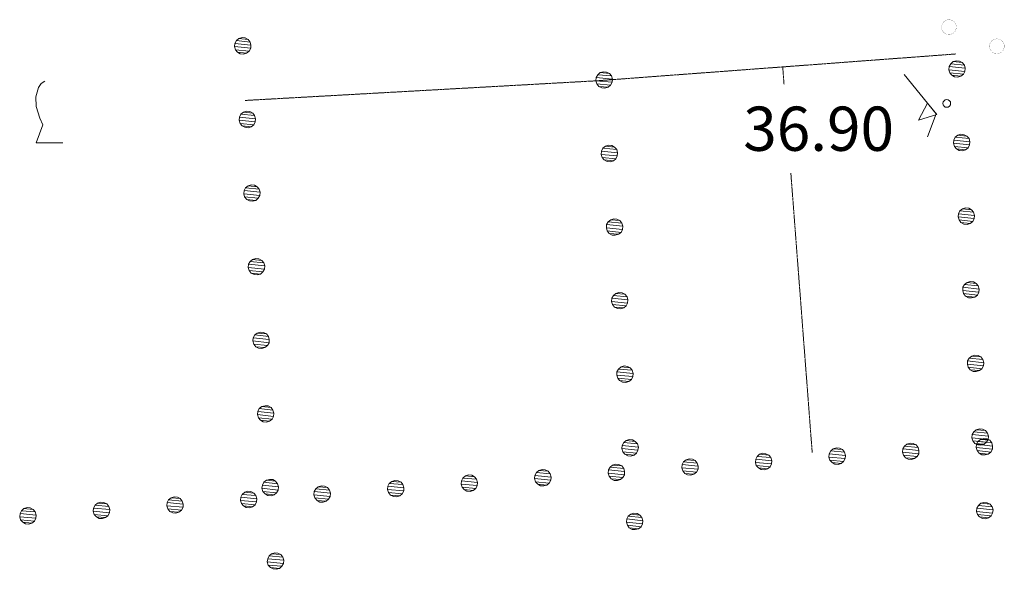
# Model space of a CAD drawing. Units: inches. Extents: x 1424800 to 1436565, y 4495307 to 4504127.
# Drawn here: x 1433617 to 1433951, y 4501908 to 4502094 of the extents above; entities that cross this region are included whole.
import ezdxf
from ezdxf.enums import TextEntityAlignment as Align

# ---------------------------------------------------------------- set-up
doc = ezdxf.new("R2010")
doc.units = ezdxf.units.IN
doc.header["$MEASUREMENT"] = 0
doc.linetypes.add('HIDDEN', pattern=[0.375, 0.25, -0.125])
for name, color, linetype, lineweight in [('DIVIS_COLTU', 7, 'Continuous', 0), ('LIMITE_BOSCO', 7, 'Continuous', 0), ('LIMITI_AMMIN', 7, 'Continuous', 0), ('MURO_SOSTEG', 7, 'Continuous', 0), ('PUNTO_QUOTA', 7, 'Continuous', 0), ('QUOTA', 7, 'Continuous', 0), ('VITE', 7, 'Continuous', 0)]:
    doc.layers.add(name, color=color, linetype=linetype, lineweight=lineweight)
doc.styles.add('ROMANT', font='ROMANT.shx', dxfattribs={"height": 0.2})

# ---------------------------------------------------------------- blocks, each defined once
blk = doc.blocks.new('VITE')
at = {"layer": 'VITE', "color": 3, "linetype": 'Continuous'}
blk.add_lwpolyline([(4.49, 0), (-4.49, 0), (-2.25, 6.07), (-3.26, 8.37), (-4.56, 12.24), (-4.67, 15.62), (-3.77, 18.76), (-2.87, 20.12), (-1.63, 20.83)], dxfattribs=at)
blk = doc.blocks.new('PUNTO')
at = {"layer": 'PUNTO_QUOTA', "color": 1, "linetype": 'Continuous'}
blk.add_circle((0, 0), 1.3, dxfattribs=at)

msp = doc.modelspace()

# ---------------------------------------------------------------- linework, layer by layer
at = {"layer": 'DIVIS_COLTU', "color": 3, "linetype": 'HIDDEN'}
for p, q in [((1433875.37, 4502078.16), (1433875.82, 4502072.24)), ((1433878.13, 4502042.14), (1433885.38, 4501947.35))]:
    msp.add_line(p, q, dxfattribs=at)
msp.add_lwpolyline([(1433693.07, 4502066.77), (1433812.61, 4502073.46), (1433934.04, 4502082.53)], dxfattribs=at)
at = {"layer": 'LIMITI_AMMIN', "color": 4, "linetype": 'Continuous', "const_width": 0.05}
for points in [[(1433934.23, 4502091.64, 1), (1433929.23, 4502091.64, 1)], [(1433950.48, 4502085.15, 1), (1433945.48, 4502085.15, 1)]]:
    msp.add_lwpolyline(points, format="xyb", close=True, dxfattribs=at)
at = {"layer": 'MURO_SOSTEG', "color": 7, "linetype": 'Continuous'}
msp.add_lwpolyline([(1433916.55, 4502075.52), (1433927.41, 4502062.29), (1433924.44, 4502054.41)], dxfattribs=at)
at = {"layer": 'MURO_SOSTEG', "color": 4, "linetype": 'Continuous'}
msp.add_lwpolyline([(1433926.07, 4502063.93), (1433927.65, 4502061.99), (1433921.43, 4502060.12), (1433924.48, 4502065.86)], close=True, dxfattribs=at)

# ---------------------------------------------------------------- block references
at = {"layer": 'PUNTO_QUOTA', "color": 1, "linetype": 'Continuous'}
msp.add_blockref('PUNTO', (1433931.01, 4502065.75), dxfattribs=at)
at = {"layer": 'VITE', "color": 3, "linetype": 'Continuous'}
msp.add_blockref('VITE', (1433626.78, 4502052.43), dxfattribs=at)

# ---------------------------------------------------------------- texts
at = {"layer": 'QUOTA', "color": 7, "linetype": 'Continuous', "style": 'ROMANT'}
msp.add_text('36.90', height=15, dxfattribs=at).set_placement((1433862, 4502064.69), align=Align.TOP_LEFT)

# ---------------------------------------------------------------- meshes
at = {"layer": 'LIMITE_BOSCO', "color": 3, "linetype": 'Continuous'}
mesh = msp.add_polyface(dxfattribs=at)
corners = [(1433694.12, 4502087.45), (1433691, 4502087.76), (1433694.78, 4502086.59), (1433690.14, 4502087.1), (1433695.09, 4502085.56), (1433689.65, 4502086.12), (1433695.01, 4502084.45), (1433689.51, 4502085.06), (1433694.47, 4502083.51), (1433689.83, 4502083.98), (1433693.61, 4502082.81), (1433690.54, 4502083.12), (1433692.58, 4502082.49), (1433691.47, 4502082.62), (1433692.08, 4502088.07), (1433693.14, 4502087.99)]
mesh.append_faces([[corners[k] for k in face] for face in [(1, 0, 15, 14), (10, 11, 13, 12)]], dxfattribs={"vtx0": -1, "color": 3})
mesh.append_faces([[corners[k] for k in face] for face in [(0, 1, 3, 2), (2, 3, 5, 4), (4, 5, 7, 6), (6, 7, 9, 8), (8, 9, 11, 10)]], dxfattribs={"vtx0": -1, "vtx2": -1, "color": 3})
mesh = msp.add_polyface(dxfattribs=at)
corners = [(1433936.27, 4502079.64), (1433933.19, 4502079.95), (1433936.97, 4502078.78), (1433932.33, 4502079.24), (1433937.29, 4502077.7), (1433931.79, 4502078.31), (1433937.16, 4502076.64), (1433931.71, 4502077.2), (1433936.67, 4502075.66), (1433932.02, 4502076.17), (1433935.81, 4502075), (1433932.68, 4502075.31), (1433934.22, 4502080.26), (1433935.33, 4502080.13), (1433934.72, 4502074.68), (1433933.67, 4502074.77)]
mesh.append_faces([[corners[k] for k in face] for face in [(1, 0, 13, 12), (10, 11, 15, 14)]], dxfattribs={"vtx0": -1, "color": 3})
mesh.append_faces([[corners[k] for k in face] for face in [(0, 1, 3, 2), (2, 3, 5, 4), (4, 5, 7, 6), (6, 7, 9, 8), (8, 9, 11, 10)]], dxfattribs={"vtx0": -1, "vtx2": -1, "color": 3})
mesh = msp.add_polyface(dxfattribs=at)
corners = [(1433816.61, 4502075.92), (1433813.53, 4502076.21), (1433817.32, 4502075.07), (1433812.68, 4502075.49), (1433817.65, 4502073.99), (1433812.15, 4502074.55), (1433817.52, 4502072.93), (1433812.07, 4502073.45), (1433817.04, 4502071.94), (1433812.4, 4502072.42), (1433816.19, 4502071.28), (1433813.06, 4502071.56), (1433814.56, 4502076.53), (1433815.68, 4502076.41), (1433815.11, 4502070.95), (1433814.05, 4502071.03)]
mesh.append_faces([[corners[k] for k in face] for face in [(1, 0, 13, 12), (10, 11, 15, 14)]], dxfattribs={"vtx0": -1, "color": 3})
mesh.append_faces([[corners[k] for k in face] for face in [(0, 1, 3, 2), (2, 3, 5, 4), (4, 5, 7, 6), (6, 7, 9, 8), (8, 9, 11, 10)]], dxfattribs={"vtx0": -1, "vtx2": -1, "color": 3})
mesh = msp.add_polyface(dxfattribs=at)
corners = [(1433695.68, 4502062.49), (1433692.55, 4502062.79), (1433696.33, 4502061.63), (1433691.69, 4502062.14), (1433696.65, 4502060.59), (1433691.2, 4502061.16), (1433696.56, 4502059.49), (1433691.07, 4502060.1), (1433696.02, 4502058.55), (1433691.38, 4502059.01), (1433695.16, 4502057.85), (1433692.09, 4502058.16), (1433694.13, 4502057.53), (1433693.02, 4502057.66), (1433693.63, 4502063.11), (1433694.69, 4502063.03)]
mesh.append_faces([[corners[k] for k in face] for face in [(1, 0, 15, 14), (10, 11, 13, 12)]], dxfattribs={"vtx0": -1, "color": 3})
mesh.append_faces([[corners[k] for k in face] for face in [(0, 1, 3, 2), (2, 3, 5, 4), (4, 5, 7, 6), (6, 7, 9, 8), (8, 9, 11, 10)]], dxfattribs={"vtx0": -1, "vtx2": -1, "color": 3})
mesh = msp.add_polyface(dxfattribs=at)
corners = [(1433937.83, 4502054.68), (1433934.76, 4502054.99), (1433938.54, 4502053.82), (1433933.9, 4502054.28), (1433938.86, 4502052.74), (1433933.36, 4502053.35), (1433938.72, 4502051.68), (1433933.28, 4502052.24), (1433938.23, 4502050.7), (1433933.59, 4502051.21), (1433937.37, 4502050.04), (1433934.25, 4502050.35), (1433935.79, 4502055.3), (1433936.9, 4502055.17), (1433936.29, 4502049.72), (1433935.23, 4502049.81)]
mesh.append_faces([[corners[k] for k in face] for face in [(1, 0, 13, 12), (10, 11, 15, 14)]], dxfattribs={"vtx0": -1, "color": 3})
mesh.append_faces([[corners[k] for k in face] for face in [(0, 1, 3, 2), (2, 3, 5, 4), (4, 5, 7, 6), (6, 7, 9, 8), (8, 9, 11, 10)]], dxfattribs={"vtx0": -1, "vtx2": -1, "color": 3})
mesh = msp.add_polyface(dxfattribs=at)
corners = [(1433818.37, 4502050.97), (1433815.29, 4502051.26), (1433819.08, 4502050.12), (1433814.44, 4502050.55), (1433819.41, 4502049.04), (1433813.91, 4502049.61), (1433819.28, 4502047.98), (1433813.83, 4502048.5), (1433818.8, 4502046.99), (1433814.16, 4502047.47), (1433817.95, 4502046.33), (1433814.82, 4502046.61), (1433816.32, 4502051.58), (1433817.43, 4502051.46), (1433816.87, 4502046), (1433815.81, 4502046.08)]
mesh.append_faces([[corners[k] for k in face] for face in [(1, 0, 13, 12), (10, 11, 15, 14)]], dxfattribs={"vtx0": -1, "color": 3})
mesh.append_faces([[corners[k] for k in face] for face in [(0, 1, 3, 2), (2, 3, 5, 4), (4, 5, 7, 6), (6, 7, 9, 8), (8, 9, 11, 10)]], dxfattribs={"vtx0": -1, "vtx2": -1, "color": 3})
mesh = msp.add_polyface(dxfattribs=at)
corners = [(1433697.23, 4502037.53), (1433694.1, 4502037.83), (1433697.88, 4502036.66), (1433693.24, 4502037.18), (1433698.2, 4502035.63), (1433692.75, 4502036.2), (1433698.12, 4502034.53), (1433692.62, 4502035.13), (1433697.57, 4502033.59), (1433692.94, 4502034.05), (1433696.72, 4502032.88), (1433693.64, 4502033.19), (1433695.68, 4502032.57), (1433694.57, 4502032.7), (1433695.19, 4502038.15), (1433696.24, 4502038.07)]
mesh.append_faces([[corners[k] for k in face] for face in [(1, 0, 15, 14), (10, 11, 13, 12)]], dxfattribs={"vtx0": -1, "color": 3})
mesh.append_faces([[corners[k] for k in face] for face in [(0, 1, 3, 2), (2, 3, 5, 4), (4, 5, 7, 6), (6, 7, 9, 8), (8, 9, 11, 10)]], dxfattribs={"vtx0": -1, "vtx2": -1, "color": 3})
mesh = msp.add_polyface(dxfattribs=at)
corners = [(1433939.4, 4502029.72), (1433936.32, 4502030.03), (1433940.1, 4502028.86), (1433935.46, 4502029.32), (1433940.42, 4502027.78), (1433934.92, 4502028.38), (1433940.29, 4502026.72), (1433934.84, 4502027.28), (1433939.8, 4502025.73), (1433935.16, 4502026.25), (1433938.94, 4502025.08), (1433935.81, 4502025.38), (1433937.35, 4502030.34), (1433938.47, 4502030.21), (1433937.86, 4502024.76), (1433936.8, 4502024.85)]
mesh.append_faces([[corners[k] for k in face] for face in [(1, 0, 13, 12), (10, 11, 15, 14)]], dxfattribs={"vtx0": -1, "color": 3})
mesh.append_faces([[corners[k] for k in face] for face in [(0, 1, 3, 2), (2, 3, 5, 4), (4, 5, 7, 6), (6, 7, 9, 8), (8, 9, 11, 10)]], dxfattribs={"vtx0": -1, "vtx2": -1, "color": 3})
mesh = msp.add_polyface(dxfattribs=at)
corners = [(1433820.13, 4502026.02), (1433817.05, 4502026.31), (1433820.84, 4502025.17), (1433816.2, 4502025.6), (1433821.17, 4502024.09), (1433815.66, 4502024.66), (1433821.04, 4502023.03), (1433815.59, 4502023.55), (1433820.56, 4502022.05), (1433815.91, 4502022.52), (1433819.7, 4502021.38), (1433816.58, 4502021.66), (1433818.08, 4502026.63), (1433819.19, 4502026.51), (1433818.62, 4502021.06), (1433817.57, 4502021.13)]
mesh.append_faces([[corners[k] for k in face] for face in [(1, 0, 13, 12), (10, 11, 15, 14)]], dxfattribs={"vtx0": -1, "color": 3})
mesh.append_faces([[corners[k] for k in face] for face in [(0, 1, 3, 2), (2, 3, 5, 4), (4, 5, 7, 6), (6, 7, 9, 8), (8, 9, 11, 10)]], dxfattribs={"vtx0": -1, "vtx2": -1, "color": 3})
mesh = msp.add_polyface(dxfattribs=at)
corners = [(1433698.78, 4502012.56), (1433695.66, 4502012.87), (1433699.44, 4502011.7), (1433694.8, 4502012.22), (1433699.75, 4502010.67), (1433694.31, 4502011.23), (1433699.67, 4502009.56), (1433694.17, 4502010.17), (1433699.13, 4502008.63), (1433694.49, 4502009.09), (1433698.27, 4502007.92), (1433695.19, 4502008.23), (1433697.24, 4502007.61), (1433696.13, 4502007.74), (1433696.74, 4502013.19), (1433697.8, 4502013.1)]
mesh.append_faces([[corners[k] for k in face] for face in [(1, 0, 15, 14), (10, 11, 13, 12)]], dxfattribs={"vtx0": -1, "color": 3})
mesh.append_faces([[corners[k] for k in face] for face in [(0, 1, 3, 2), (2, 3, 5, 4), (4, 5, 7, 6), (6, 7, 9, 8), (8, 9, 11, 10)]], dxfattribs={"vtx0": -1, "vtx2": -1, "color": 3})
mesh = msp.add_polyface(dxfattribs=at)
corners = [(1433940.96, 4502004.76), (1433937.89, 4502005.06), (1433941.67, 4502003.9), (1433937.03, 4502004.36), (1433941.99, 4502002.82), (1433936.49, 4502003.42), (1433941.85, 4502001.76), (1433936.41, 4502002.32), (1433941.36, 4502000.77), (1433936.72, 4502001.28), (1433940.5, 4502000.12), (1433937.38, 4502000.42), (1433938.92, 4502005.38), (1433940.03, 4502005.25), (1433939.42, 4501999.8), (1433938.36, 4501999.88)]
mesh.append_faces([[corners[k] for k in face] for face in [(1, 0, 13, 12), (10, 11, 15, 14)]], dxfattribs={"vtx0": -1, "color": 3})
mesh.append_faces([[corners[k] for k in face] for face in [(0, 1, 3, 2), (2, 3, 5, 4), (4, 5, 7, 6), (6, 7, 9, 8), (8, 9, 11, 10)]], dxfattribs={"vtx0": -1, "vtx2": -1, "color": 3})
mesh = msp.add_polyface(dxfattribs=at)
corners = [(1433821.89, 4502001.08), (1433818.81, 4502001.36), (1433822.6, 4502000.22), (1433817.96, 4502000.65), (1433822.92, 4501999.14), (1433817.42, 4501999.71), (1433822.8, 4501998.08), (1433817.35, 4501998.6), (1433822.32, 4501997.1), (1433817.67, 4501997.57), (1433821.46, 4501996.44), (1433818.33, 4501996.72), (1433819.84, 4502001.68), (1433820.95, 4502001.56), (1433820.38, 4501996.11), (1433819.32, 4501996.18)]
mesh.append_faces([[corners[k] for k in face] for face in [(1, 0, 13, 12), (10, 11, 15, 14)]], dxfattribs={"vtx0": -1, "color": 3})
mesh.append_faces([[corners[k] for k in face] for face in [(0, 1, 3, 2), (2, 3, 5, 4), (4, 5, 7, 6), (6, 7, 9, 8), (8, 9, 11, 10)]], dxfattribs={"vtx0": -1, "vtx2": -1, "color": 3})
mesh = msp.add_polyface(dxfattribs=at)
corners = [(1433700.34, 4501987.6), (1433697.21, 4501987.91), (1433700.99, 4501986.74), (1433696.35, 4501987.25), (1433701.3, 4501985.71), (1433695.86, 4501986.27), (1433701.22, 4501984.6), (1433695.72, 4501985.21), (1433700.68, 4501983.67), (1433696.04, 4501984.13), (1433699.82, 4501982.96), (1433696.75, 4501983.27), (1433698.79, 4501982.65), (1433697.68, 4501982.78), (1433698.29, 4501988.23), (1433699.35, 4501988.14)]
mesh.append_faces([[corners[k] for k in face] for face in [(1, 0, 15, 14), (10, 11, 13, 12)]], dxfattribs={"vtx0": -1, "color": 3})
mesh.append_faces([[corners[k] for k in face] for face in [(0, 1, 3, 2), (2, 3, 5, 4), (4, 5, 7, 6), (6, 7, 9, 8), (8, 9, 11, 10)]], dxfattribs={"vtx0": -1, "vtx2": -1, "color": 3})
mesh = msp.add_polyface(dxfattribs=at)
corners = [(1433942.53, 4501979.8), (1433939.45, 4501980.1), (1433943.23, 4501978.94), (1433938.6, 4501979.4), (1433943.55, 4501977.86), (1433938.05, 4501978.46), (1433943.42, 4501976.8), (1433937.97, 4501977.36), (1433942.93, 4501975.81), (1433938.29, 4501976.32), (1433942.07, 4501975.16), (1433938.94, 4501975.46), (1433940.49, 4501980.42), (1433941.6, 4501980.29), (1433940.99, 4501974.84), (1433939.93, 4501974.92)]
mesh.append_faces([[corners[k] for k in face] for face in [(1, 0, 13, 12), (10, 11, 15, 14)]], dxfattribs={"vtx0": -1, "color": 3})
mesh.append_faces([[corners[k] for k in face] for face in [(0, 1, 3, 2), (2, 3, 5, 4), (4, 5, 7, 6), (6, 7, 9, 8), (8, 9, 11, 10)]], dxfattribs={"vtx0": -1, "vtx2": -1, "color": 3})
mesh = msp.add_polyface(dxfattribs=at)
corners = [(1433823.64, 4501976.13), (1433820.57, 4501976.41), (1433824.36, 4501975.28), (1433819.71, 4501975.7), (1433824.68, 4501974.2), (1433819.18, 4501974.76), (1433824.56, 4501973.14), (1433819.11, 4501973.65), (1433824.07, 4501972.15), (1433819.43, 4501972.62), (1433823.22, 4501971.49), (1433820.09, 4501971.77), (1433821.6, 4501976.74), (1433822.71, 4501976.61), (1433822.14, 4501971.16), (1433821.08, 4501971.24)]
mesh.append_faces([[corners[k] for k in face] for face in [(1, 0, 13, 12), (10, 11, 15, 14)]], dxfattribs={"vtx0": -1, "color": 3})
mesh.append_faces([[corners[k] for k in face] for face in [(0, 1, 3, 2), (2, 3, 5, 4), (4, 5, 7, 6), (6, 7, 9, 8), (8, 9, 11, 10)]], dxfattribs={"vtx0": -1, "vtx2": -1, "color": 3})
mesh = msp.add_polyface(dxfattribs=at)
corners = [(1433701.89, 4501962.64), (1433698.76, 4501962.95), (1433702.54, 4501961.78), (1433697.9, 4501962.29), (1433702.86, 4501960.75), (1433697.41, 4501961.31), (1433702.78, 4501959.64), (1433697.28, 4501960.25), (1433702.23, 4501958.7), (1433697.6, 4501959.17), (1433701.38, 4501958), (1433698.3, 4501958.31), (1433700.34, 4501957.68), (1433699.23, 4501957.82), (1433699.85, 4501963.26), (1433700.9, 4501963.18)]
mesh.append_faces([[corners[k] for k in face] for face in [(1, 0, 15, 14), (10, 11, 13, 12)]], dxfattribs={"vtx0": -1, "color": 3})
mesh.append_faces([[corners[k] for k in face] for face in [(0, 1, 3, 2), (2, 3, 5, 4), (4, 5, 7, 6), (6, 7, 9, 8), (8, 9, 11, 10)]], dxfattribs={"vtx0": -1, "vtx2": -1, "color": 3})
mesh = msp.add_polyface(dxfattribs=at)
corners = [(1433944.1, 4501954.83), (1433941.02, 4501955.14), (1433944.8, 4501953.98), (1433940.16, 4501954.44), (1433945.12, 4501952.89), (1433939.62, 4501953.5), (1433944.99, 4501951.83), (1433939.54, 4501952.39), (1433944.5, 4501950.85), (1433939.86, 4501951.36), (1433943.64, 4501950.2), (1433940.51, 4501950.5), (1433942.05, 4501955.46), (1433943.16, 4501955.33), (1433942.55, 4501949.88), (1433941.5, 4501949.96)]
mesh.append_faces([[corners[k] for k in face] for face in [(1, 0, 13, 12), (10, 11, 15, 14)]], dxfattribs={"vtx0": -1, "color": 3})
mesh.append_faces([[corners[k] for k in face] for face in [(0, 1, 3, 2), (2, 3, 5, 4), (4, 5, 7, 6), (6, 7, 9, 8), (8, 9, 11, 10)]], dxfattribs={"vtx0": -1, "vtx2": -1, "color": 3})
mesh = msp.add_polyface(dxfattribs=at)
corners = [(1433825.4, 4501951.18), (1433822.32, 4501951.46), (1433826.11, 4501950.33), (1433821.47, 4501950.75), (1433826.44, 4501949.25), (1433820.94, 4501949.81), (1433826.31, 4501948.19), (1433820.86, 4501948.71), (1433825.83, 4501947.2), (1433821.19, 4501947.68), (1433824.98, 4501946.54), (1433821.85, 4501946.82), (1433823.35, 4501951.79), (1433824.47, 4501951.67), (1433823.9, 4501946.21), (1433822.84, 4501946.29)]
mesh.append_faces([[corners[k] for k in face] for face in [(1, 0, 13, 12), (10, 11, 15, 14)]], dxfattribs={"vtx0": -1, "color": 3})
mesh.append_faces([[corners[k] for k in face] for face in [(0, 1, 3, 2), (2, 3, 5, 4), (4, 5, 7, 6), (6, 7, 9, 8), (8, 9, 11, 10)]], dxfattribs={"vtx0": -1, "vtx2": -1, "color": 3})
mesh = msp.add_polyface(dxfattribs=at)
corners = [(1433920.6, 4501949.97), (1433917.48, 4501950.28), (1433921.26, 4501949.11), (1433916.62, 4501949.58), (1433921.57, 4501948.03), (1433916.13, 4501948.64), (1433921.49, 4501946.97), (1433915.99, 4501947.53), (1433920.95, 4501945.99), (1433916.31, 4501946.5), (1433920.09, 4501945.33), (1433917.01, 4501945.64), (1433918.56, 4501950.6), (1433919.62, 4501950.46), (1433919.06, 4501945.02), (1433917.95, 4501945.1)]
mesh.append_faces([[corners[k] for k in face] for face in [(1, 0, 13, 12), (10, 11, 15, 14)]], dxfattribs={"vtx0": -1, "color": 3})
mesh.append_faces([[corners[k] for k in face] for face in [(0, 1, 3, 2), (2, 3, 5, 4), (4, 5, 7, 6), (6, 7, 9, 8), (8, 9, 11, 10)]], dxfattribs={"vtx0": -1, "vtx2": -1, "color": 3})
mesh = msp.add_polyface(dxfattribs=at)
corners = [(1433945.56, 4501951.53), (1433942.44, 4501951.84), (1433946.22, 4501950.67), (1433941.58, 4501951.13), (1433946.54, 4501949.59), (1433941.09, 4501950.2), (1433946.45, 4501948.53), (1433940.96, 4501949.09), (1433945.91, 4501947.54), (1433941.27, 4501948.06), (1433945.05, 4501946.89), (1433941.97, 4501947.2), (1433943.52, 4501952.15), (1433944.58, 4501952.02), (1433944.02, 4501946.57), (1433942.91, 4501946.66)]
mesh.append_faces([[corners[k] for k in face] for face in [(1, 0, 13, 12), (10, 11, 15, 14)]], dxfattribs={"vtx0": -1, "color": 3})
mesh.append_faces([[corners[k] for k in face] for face in [(0, 1, 3, 2), (2, 3, 5, 4), (4, 5, 7, 6), (6, 7, 9, 8), (8, 9, 11, 10)]], dxfattribs={"vtx0": -1, "vtx2": -1, "color": 3})
mesh = msp.add_polyface(dxfattribs=at)
corners = [(1433895.62, 4501948.36), (1433892.5, 4501948.63), (1433896.29, 4501947.5), (1433891.65, 4501947.91), (1433896.62, 4501946.43), (1433891.16, 4501946.98), (1433896.55, 4501945.37), (1433891.05, 4501945.86), (1433896.02, 4501944.38), (1433891.37, 4501944.84), (1433895.16, 4501943.71), (1433892.09, 4501943.99), (1433893.58, 4501948.96), (1433894.64, 4501948.84), (1433894.14, 4501943.38), (1433893.03, 4501943.45)]
mesh.append_faces([[corners[k] for k in face] for face in [(1, 0, 13, 12), (10, 11, 15, 14)]], dxfattribs={"vtx0": -1, "color": 3})
mesh.append_faces([[corners[k] for k in face] for face in [(0, 1, 3, 2), (2, 3, 5, 4), (4, 5, 7, 6), (6, 7, 9, 8), (8, 9, 11, 10)]], dxfattribs={"vtx0": -1, "vtx2": -1, "color": 3})
mesh = msp.add_polyface(dxfattribs=at)
corners = [(1433845.74, 4501944.69), (1433842.61, 4501944.96), (1433846.4, 4501943.83), (1433841.76, 4501944.24), (1433846.73, 4501942.76), (1433841.28, 4501943.31), (1433846.66, 4501941.7), (1433841.16, 4501942.2), (1433846.13, 4501940.71), (1433841.49, 4501941.17), (1433845.28, 4501940.04), (1433842.2, 4501940.32), (1433843.69, 4501945.29), (1433844.75, 4501945.17), (1433844.25, 4501939.72), (1433843.14, 4501939.78)]
mesh.append_faces([[corners[k] for k in face] for face in [(1, 0, 13, 12), (10, 11, 15, 14)]], dxfattribs={"vtx0": -1, "color": 3})
mesh.append_faces([[corners[k] for k in face] for face in [(0, 1, 3, 2), (2, 3, 5, 4), (4, 5, 7, 6), (6, 7, 9, 8), (8, 9, 11, 10)]], dxfattribs={"vtx0": -1, "vtx2": -1, "color": 3})
mesh = msp.add_polyface(dxfattribs=at)
corners = [(1433870.68, 4501946.52), (1433867.55, 4501946.79), (1433871.35, 4501945.67), (1433866.7, 4501946.08), (1433871.68, 4501944.59), (1433866.22, 4501945.14), (1433871.6, 4501943.53), (1433866.1, 4501944.03), (1433871.08, 4501942.54), (1433866.43, 4501943), (1433870.22, 4501941.88), (1433867.14, 4501942.15), (1433868.63, 4501947.12), (1433869.69, 4501947), (1433869.19, 4501941.55), (1433868.08, 4501941.62)]
mesh.append_faces([[corners[k] for k in face] for face in [(1, 0, 13, 12), (10, 11, 15, 14)]], dxfattribs={"vtx0": -1, "color": 3})
mesh.append_faces([[corners[k] for k in face] for face in [(0, 1, 3, 2), (2, 3, 5, 4), (4, 5, 7, 6), (6, 7, 9, 8), (8, 9, 11, 10)]], dxfattribs={"vtx0": -1, "vtx2": -1, "color": 3})
mesh = msp.add_polyface(dxfattribs=at)
corners = [(1433795.85, 4501941.02), (1433792.73, 4501941.29), (1433796.52, 4501940.16), (1433791.88, 4501940.58), (1433796.85, 4501939.09), (1433791.39, 4501939.64), (1433796.78, 4501938.03), (1433791.27, 4501938.53), (1433796.25, 4501937.04), (1433791.6, 4501937.5), (1433795.39, 4501936.37), (1433792.32, 4501936.65), (1433793.8, 4501941.62), (1433794.87, 4501941.5), (1433794.37, 4501936.05), (1433793.26, 4501936.11)]
mesh.append_faces([[corners[k] for k in face] for face in [(1, 0, 13, 12), (10, 11, 15, 14)]], dxfattribs={"vtx0": -1, "color": 3})
mesh.append_faces([[corners[k] for k in face] for face in [(0, 1, 3, 2), (2, 3, 5, 4), (4, 5, 7, 6), (6, 7, 9, 8), (8, 9, 11, 10)]], dxfattribs={"vtx0": -1, "vtx2": -1, "color": 3})
mesh = msp.add_polyface(dxfattribs=at)
corners = [(1433820.8, 4501942.85), (1433817.67, 4501943.12), (1433821.46, 4501942), (1433816.82, 4501942.41), (1433821.79, 4501940.92), (1433816.34, 4501941.47), (1433821.72, 4501939.86), (1433816.22, 4501940.36), (1433821.19, 4501938.87), (1433816.54, 4501939.33), (1433820.34, 4501938.21), (1433817.26, 4501938.48), (1433818.75, 4501943.45), (1433819.81, 4501943.33), (1433819.31, 4501937.88), (1433818.2, 4501937.95)]
mesh.append_faces([[corners[k] for k in face] for face in [(1, 0, 13, 12), (10, 11, 15, 14)]], dxfattribs={"vtx0": -1, "color": 3})
mesh.append_faces([[corners[k] for k in face] for face in [(0, 1, 3, 2), (2, 3, 5, 4), (4, 5, 7, 6), (6, 7, 9, 8), (8, 9, 11, 10)]], dxfattribs={"vtx0": -1, "vtx2": -1, "color": 3})
mesh = msp.add_polyface(dxfattribs=at)
corners = [(1433703.44, 4501937.68), (1433700.32, 4501937.99), (1433704.1, 4501936.82), (1433699.45, 4501937.33), (1433704.41, 4501935.79), (1433698.96, 4501936.35), (1433704.33, 4501934.68), (1433698.83, 4501935.29), (1433703.79, 4501933.74), (1433699.15, 4501934.21), (1433702.93, 4501933.04), (1433699.85, 4501933.35), (1433701.9, 4501932.72), (1433700.79, 4501932.85), (1433701.4, 4501938.3), (1433702.46, 4501938.22)]
mesh.append_faces([[corners[k] for k in face] for face in [(1, 0, 15, 14), (10, 11, 13, 12)]], dxfattribs={"vtx0": -1, "color": 3})
mesh.append_faces([[corners[k] for k in face] for face in [(0, 1, 3, 2), (2, 3, 5, 4), (4, 5, 7, 6), (6, 7, 9, 8), (8, 9, 11, 10)]], dxfattribs={"vtx0": -1, "vtx2": -1, "color": 3})
mesh = msp.add_polyface(dxfattribs=at)
corners = [(1433745.97, 4501937.35), (1433742.84, 4501937.62), (1433746.63, 4501936.5), (1433741.99, 4501936.9), (1433746.96, 4501935.42), (1433741.51, 4501935.97), (1433746.89, 4501934.36), (1433741.39, 4501934.85), (1433746.36, 4501933.37), (1433741.72, 4501933.83), (1433745.51, 4501932.7), (1433742.43, 4501932.98), (1433743.92, 4501937.95), (1433744.98, 4501937.83), (1433744.48, 4501932.38), (1433743.37, 4501932.44)]
mesh.append_faces([[corners[k] for k in face] for face in [(1, 0, 13, 12), (10, 11, 15, 14)]], dxfattribs={"vtx0": -1, "color": 3})
mesh.append_faces([[corners[k] for k in face] for face in [(0, 1, 3, 2), (2, 3, 5, 4), (4, 5, 7, 6), (6, 7, 9, 8), (8, 9, 11, 10)]], dxfattribs={"vtx0": -1, "vtx2": -1, "color": 3})
mesh = msp.add_polyface(dxfattribs=at)
corners = [(1433770.91, 4501939.18), (1433767.78, 4501939.45), (1433771.58, 4501938.33), (1433766.93, 4501938.74), (1433771.91, 4501937.25), (1433766.45, 4501937.8), (1433771.83, 4501936.19), (1433766.33, 4501936.69), (1433771.3, 4501935.2), (1433766.66, 4501935.66), (1433770.45, 4501934.54), (1433767.37, 4501934.81), (1433768.86, 4501939.78), (1433769.92, 4501939.66), (1433769.42, 4501934.21), (1433768.31, 4501934.28)]
mesh.append_faces([[corners[k] for k in face] for face in [(1, 0, 13, 12), (10, 11, 15, 14)]], dxfattribs={"vtx0": -1, "color": 3})
mesh.append_faces([[corners[k] for k in face] for face in [(0, 1, 3, 2), (2, 3, 5, 4), (4, 5, 7, 6), (6, 7, 9, 8), (8, 9, 11, 10)]], dxfattribs={"vtx0": -1, "vtx2": -1, "color": 3})
mesh = msp.add_polyface(dxfattribs=at)
corners = [(1433696.08, 4501933.65), (1433692.96, 4501933.92), (1433696.75, 4501932.8), (1433692.11, 4501933.21), (1433697.08, 4501931.72), (1433691.63, 4501932.27), (1433697.01, 4501930.66), (1433691.51, 4501931.16), (1433696.48, 4501929.67), (1433691.83, 4501930.13), (1433695.63, 4501929.01), (1433692.55, 4501929.28), (1433694.03, 4501934.25), (1433695.1, 4501934.13), (1433694.6, 4501928.68), (1433693.49, 4501928.75)]
mesh.append_faces([[corners[k] for k in face] for face in [(1, 0, 13, 12), (10, 11, 15, 14)]], dxfattribs={"vtx0": -1, "color": 3})
mesh.append_faces([[corners[k] for k in face] for face in [(0, 1, 3, 2), (2, 3, 5, 4), (4, 5, 7, 6), (6, 7, 9, 8), (8, 9, 11, 10)]], dxfattribs={"vtx0": -1, "vtx2": -1, "color": 3})
mesh = msp.add_polyface(dxfattribs=at)
corners = [(1433721.03, 4501935.5), (1433717.9, 4501935.77), (1433721.69, 4501934.65), (1433717.05, 4501935.06), (1433722.02, 4501933.57), (1433716.57, 4501934.12), (1433721.95, 4501932.51), (1433716.45, 4501933.01), (1433721.42, 4501931.52), (1433716.78, 4501931.98), (1433720.57, 4501930.85), (1433717.49, 4501931.13), (1433718.98, 4501936.1), (1433720.04, 4501935.98), (1433719.54, 4501930.53), (1433718.43, 4501930.6)]
mesh.append_faces([[corners[k] for k in face] for face in [(1, 0, 13, 12), (10, 11, 15, 14)]], dxfattribs={"vtx0": -1, "color": 3})
mesh.append_faces([[corners[k] for k in face] for face in [(0, 1, 3, 2), (2, 3, 5, 4), (4, 5, 7, 6), (6, 7, 9, 8), (8, 9, 11, 10)]], dxfattribs={"vtx0": -1, "vtx2": -1, "color": 3})
mesh = msp.add_polyface(dxfattribs=at)
corners = [(1433646.2, 4501929.96), (1433643.07, 4501930.22), (1433646.87, 4501929.1), (1433642.22, 4501929.51), (1433647.2, 4501928.02), (1433641.74, 4501928.57), (1433647.13, 4501926.97), (1433641.62, 4501927.46), (1433646.6, 4501925.97), (1433641.95, 4501926.43), (1433645.74, 4501925.31), (1433642.67, 4501925.58), (1433644.15, 4501930.56), (1433645.21, 4501930.43), (1433644.72, 4501924.98), (1433643.61, 4501925.05)]
mesh.append_faces([[corners[k] for k in face] for face in [(1, 0, 13, 12), (10, 11, 15, 14)]], dxfattribs={"vtx0": -1, "color": 3})
mesh.append_faces([[corners[k] for k in face] for face in [(0, 1, 3, 2), (2, 3, 5, 4), (4, 5, 7, 6), (6, 7, 9, 8), (8, 9, 11, 10)]], dxfattribs={"vtx0": -1, "vtx2": -1, "color": 3})
mesh = msp.add_polyface(dxfattribs=at)
corners = [(1433671.14, 4501931.8), (1433668.01, 4501932.07), (1433671.81, 4501930.95), (1433667.17, 4501931.36), (1433672.14, 4501929.87), (1433666.68, 4501930.42), (1433672.07, 4501928.81), (1433666.57, 4501929.31), (1433671.54, 4501927.82), (1433666.89, 4501928.28), (1433670.69, 4501927.16), (1433667.61, 4501927.43), (1433669.09, 4501932.4), (1433670.16, 4501932.28), (1433669.66, 4501926.83), (1433668.55, 4501926.9)]
mesh.append_faces([[corners[k] for k in face] for face in [(1, 0, 13, 12), (10, 11, 15, 14)]], dxfattribs={"vtx0": -1, "color": 3})
mesh.append_faces([[corners[k] for k in face] for face in [(0, 1, 3, 2), (2, 3, 5, 4), (4, 5, 7, 6), (6, 7, 9, 8), (8, 9, 11, 10)]], dxfattribs={"vtx0": -1, "vtx2": -1, "color": 3})
mesh = msp.add_polyface(dxfattribs=at)
corners = [(1433945.66, 4501929.87), (1433942.59, 4501930.18), (1433946.37, 4501929.02), (1433941.73, 4501929.48), (1433946.69, 4501927.93), (1433941.19, 4501928.54), (1433946.55, 4501926.87), (1433941.11, 4501927.43), (1433946.06, 4501925.89), (1433941.42, 4501926.4), (1433945.2, 4501925.24), (1433942.08, 4501925.54), (1433943.62, 4501930.5), (1433944.73, 4501930.37), (1433944.12, 4501924.92), (1433943.06, 4501925)]
mesh.append_faces([[corners[k] for k in face] for face in [(1, 0, 13, 12), (10, 11, 15, 14)]], dxfattribs={"vtx0": -1, "color": 3})
mesh.append_faces([[corners[k] for k in face] for face in [(0, 1, 3, 2), (2, 3, 5, 4), (4, 5, 7, 6), (6, 7, 9, 8), (8, 9, 11, 10)]], dxfattribs={"vtx0": -1, "vtx2": -1, "color": 3})
mesh = msp.add_polyface(dxfattribs=at)
corners = [(1433621.26, 4501928.11), (1433618.13, 4501928.38), (1433621.93, 4501927.25), (1433617.28, 4501927.66), (1433622.26, 4501926.18), (1433616.8, 4501926.72), (1433622.18, 4501925.12), (1433616.68, 4501925.61), (1433621.66, 4501924.13), (1433617.01, 4501924.58), (1433620.8, 4501923.46), (1433617.72, 4501923.73), (1433619.21, 4501928.71), (1433620.27, 4501928.59), (1433619.77, 4501923.13), (1433618.67, 4501923.2)]
mesh.append_faces([[corners[k] for k in face] for face in [(1, 0, 13, 12), (10, 11, 15, 14)]], dxfattribs={"vtx0": -1, "color": 3})
mesh.append_faces([[corners[k] for k in face] for face in [(0, 1, 3, 2), (2, 3, 5, 4), (4, 5, 7, 6), (6, 7, 9, 8), (8, 9, 11, 10)]], dxfattribs={"vtx0": -1, "vtx2": -1, "color": 3})
mesh = msp.add_polyface(dxfattribs=at)
corners = [(1433826.96, 4501926.2), (1433823.89, 4501926.52), (1433827.66, 4501925.34), (1433823.03, 4501925.82), (1433827.98, 4501924.26), (1433822.48, 4501924.88), (1433827.84, 4501923.2), (1433822.4, 4501923.78), (1433827.35, 4501922.22), (1433822.71, 4501922.74), (1433826.49, 4501921.57), (1433823.36, 4501921.88), (1433824.92, 4501926.83), (1433826.03, 4501926.7), (1433825.4, 4501921.25), (1433824.35, 4501921.34)]
mesh.append_faces([[corners[k] for k in face] for face in [(1, 0, 13, 12), (10, 11, 15, 14)]], dxfattribs={"vtx0": -1, "color": 3})
mesh.append_faces([[corners[k] for k in face] for face in [(0, 1, 3, 2), (2, 3, 5, 4), (4, 5, 7, 6), (6, 7, 9, 8), (8, 9, 11, 10)]], dxfattribs={"vtx0": -1, "vtx2": -1, "color": 3})
mesh = msp.add_polyface(dxfattribs=at)
corners = [(1433705.23, 4501912.76), (1433702.1, 4501913.03), (1433705.89, 4501911.9), (1433701.24, 4501912.37), (1433706.21, 4501910.87), (1433700.76, 4501911.38), (1433706.14, 4501909.77), (1433700.64, 4501910.32), (1433705.61, 4501908.82), (1433700.97, 4501909.24), (1433704.76, 4501908.11), (1433701.68, 4501908.39), (1433703.73, 4501907.79), (1433702.62, 4501907.91), (1433703.18, 4501913.36), (1433704.23, 4501913.29)]
mesh.append_faces([[corners[k] for k in face] for face in [(1, 0, 15, 14), (10, 11, 13, 12)]], dxfattribs={"vtx0": -1, "color": 3})
mesh.append_faces([[corners[k] for k in face] for face in [(0, 1, 3, 2), (2, 3, 5, 4), (4, 5, 7, 6), (6, 7, 9, 8), (8, 9, 11, 10)]], dxfattribs={"vtx0": -1, "vtx2": -1, "color": 3})

doc.saveas('drawing.dxf')
